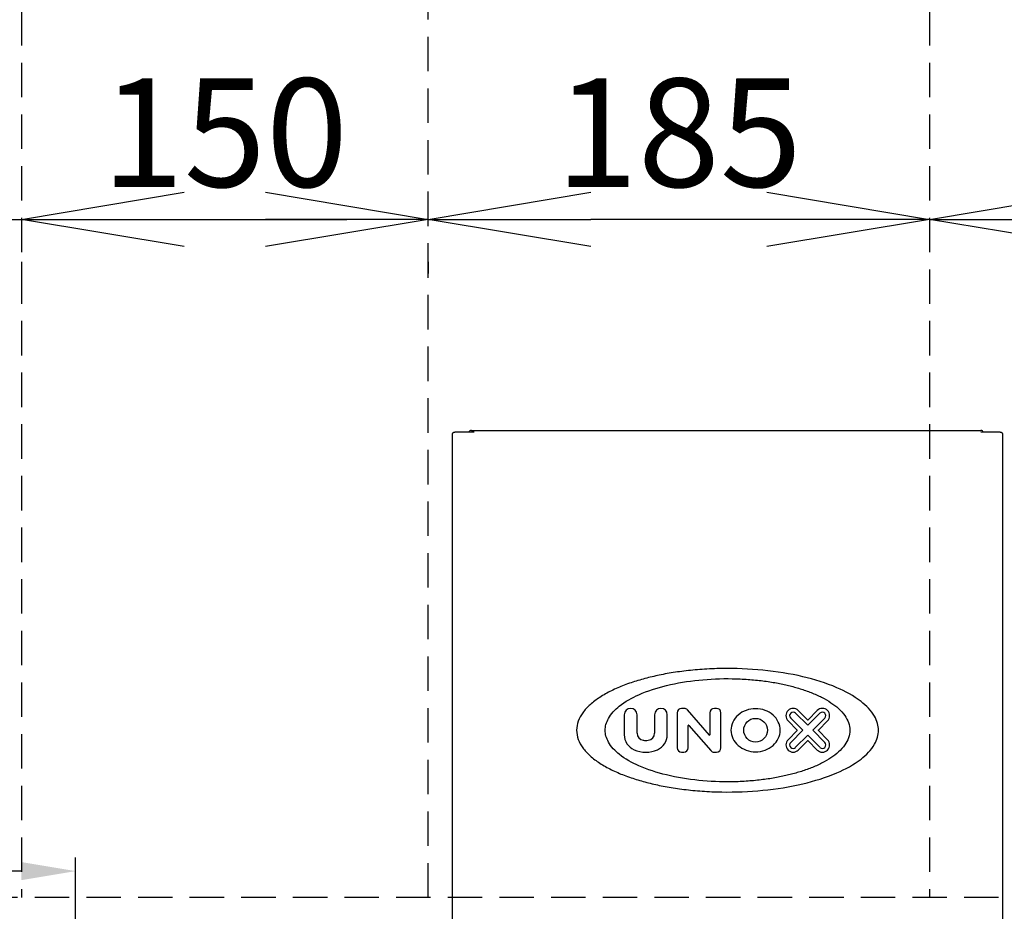
# Model space of a CAD drawing. Extents: x 31 to 8157, y 0 to 5507.
# Drawn here: x 3998 to 4361, y 1888 to 2217 of the extents above; entities that cross this region are included whole.
import ezdxf

# ---------------------------------------------------------------- set-up
doc = ezdxf.new("R2010")
doc.units = 0
doc.header["$LTSCALE"] = 2
doc.header["$MEASUREMENT"] = 0
doc.linetypes.add('HIDDEN', pattern=[9.525, 6.35, -3.175])
doc.layers.add('DANMEN', color=7, linetype='Continuous', lineweight=30)
doc.layers.add('SUNPOU', color=7, linetype='Continuous')
doc.styles.get("Standard").update_dxf_attribs({"font": 'romans.shx', "bigfont": 'extfont.shx'})
doc.dimstyles.new('GEN-ISO', dxfattribs={"dimtxt": 3.5, "dimasz": 2.5, "dimexe": 1, "dimexo": 1, "dimgap": 0.5, "dimtad": 1, "dimdsep": 46, "dimtxsty": 'Standard', "dimblk1": 'CLOSEDBLANK', "dimblk2": 'CLOSEDBLANK', "dimsah": 1, "dimcen": 0, "dimclrd": 256, "dimclre": 256, "dimclrt": 2, "dimadec": 0, "dimazin": 0, "dimtp": 0.1, "dimtm": 0.1, "dimtfac": 0.71, "dimtdec": 3, "dimtmove": 0, "dimatfit": 3, "dimldrblk": 'CLOSEDBLANK', "dimfxl": 1, "dimtzin": 0, "dimarcsym": 0})
doc.dimstyles.new('STANDARD$0', dxfattribs={"dimscale": 10, "dimtxt": 2, "dimasz": 3, "dimexe": 1, "dimexo": 1, "dimgap": 0.6, "dimtad": 3, "dimdec": 0, "dimzin": 0, "dimdsep": 46, "dimtxsty": 'Standard', "dimblk1": 'OPEN', "dimblk2": 'OPEN', "dimsah": 1, "dimcen": 1.5, "dimadec": 0, "dimazin": 0, "dimtfac": 1, "dimtdec": 0, "dimtmove": 0, "dimatfit": 0, "dimldrblk": 'DOTSMALL', "dimfxl": 1, "dimtvp": 1, "dimtolj": 1, "dimtzin": 0, "dimarcsym": 0})

# ---------------------------------------------------------------- blocks, each defined once
blk = doc.blocks.new('*D45')
at = {"layer": 'SUNPOU', "lineweight": -2}
for p, q in [((3816.66, 1820.75), (3816.66, 1908.19)), ((4018.66, 1843.27), (4018.66, 1908.19)), ((3998.66, 1903.19), (3836.66, 1903.19))]:
    blk.add_line(p, q, dxfattribs=at)
at = {"layer": 'SUNPOU', "lineweight": 0}
for points in [[(3836.66, 1906.52), (3836.66, 1899.85), (3816.66, 1903.19)], [(3998.66, 1906.52), (3998.66, 1899.85), (4018.66, 1903.19)]]:
    blk.add_solid(points, dxfattribs=at)
at = {"layer": 'SUNPOU', "insert": (3917.66, 1930.69), "char_height": 35, "attachment_point": 5}
blk.add_mtext('202', dxfattribs=at)
blk = doc.blocks.new('_OPEN')
at = {"color": 0, "linetype": 'ByBlock'}
for p, q in [((-1, 0.1667), (0, 0)), ((0, 0), (-1, -0.1667)), ((0, 0), (-1, 0))]:
    blk.add_line(p, q, dxfattribs=at)
blk = doc.blocks.new('*D58')
at = {"layer": 'SUNPOU', "color": 0, "linetype": 'ByBlock', "lineweight": -2}
for p, q in [((3823.73, 2143.56), (3763.73, 2143.56)), ((3883.73, 2143.56), (3998.73, 2143.56)), ((4058.73, 2143.56), (4118.73, 2143.56)), ((3883.73, 2127.95), (3883.73, 2123.56)), ((3998.73, 2127.95), (3998.73, 2123.56))]:
    blk.add_line(p, q, dxfattribs=at)
at = {"layer": 'SUNPOU', "color": 0, "lineweight": -2, "xscale": 60, "yscale": 60, "zscale": 60}
blk.add_blockref('_OPEN', (3883.73, 2143.56), dxfattribs=at)
at = {"layer": 'SUNPOU', "color": 0, "lineweight": -2, "xscale": 60, "yscale": 60, "zscale": 60, "rotation": 180}
blk.add_blockref('_OPEN', (3998.73, 2143.56), dxfattribs=at)
at = {"layer": 'SUNPOU', "color": 0, "lineweight": 0, "insert": (3905.46, 2174.84), "char_height": 40, "attachment_point": 5}
blk.add_mtext('\\A1;115', dxfattribs=at)
blk = doc.blocks.new('_DotSmall')
at = {"color": 0, "linetype": 'ByBlock', "const_width": 0.5}
blk.add_lwpolyline([(-0.0625, 0, 1), (0.0625, 0, 1)], format="xyb", close=True, dxfattribs=at)
blk = doc.blocks.new('*D59')
at = {"layer": 'SUNPOU', "color": 0, "linetype": 'ByBlock', "lineweight": -2}
for p, q in [((4058.73, 2143.56), (4088.73, 2143.56)), ((3998.73, 2127.95), (3998.73, 2123.56)), ((4148.73, 2127.95), (4148.73, 2123.56))]:
    blk.add_line(p, q, dxfattribs=at)
at = {"layer": 'SUNPOU', "color": 0, "lineweight": -2, "xscale": 60, "yscale": 60, "zscale": 60, "rotation": 180}
blk.add_blockref('_OPEN', (3998.73, 2143.56), dxfattribs=at)
at = {"layer": 'SUNPOU', "color": 0, "lineweight": -2, "xscale": 60, "yscale": 60, "zscale": 60}
blk.add_blockref('_OPEN', (4148.73, 2143.56), dxfattribs=at)
at = {"layer": 'SUNPOU', "color": 0, "lineweight": 0, "insert": (4073.73, 2175.56), "char_height": 40, "attachment_point": 5}
blk.add_mtext('\\A1;150', dxfattribs=at)
blk = doc.blocks.new('*D60')
at = {"layer": 'SUNPOU', "color": 0, "linetype": 'ByBlock', "lineweight": -2}
blk.add_line((4273.73, 2143.56), (4208.73, 2143.56), dxfattribs=at)
at = {"layer": 'SUNPOU', "color": 0, "lineweight": -2, "xscale": 60, "yscale": 60, "zscale": 60, "rotation": 180}
blk.add_blockref('_OPEN', (4148.73, 2143.56), dxfattribs=at)
at = {"layer": 'SUNPOU', "color": 0, "lineweight": -2, "xscale": 60, "yscale": 60, "zscale": 60}
blk.add_blockref('_OPEN', (4333.73, 2143.56), dxfattribs=at)
at = {"layer": 'SUNPOU', "color": 0, "lineweight": 0, "insert": (4241.23, 2175.56), "char_height": 40, "attachment_point": 5}
blk.add_mtext('\\A1;185', dxfattribs=at)
blk = doc.blocks.new('*D61')
at = {"layer": 'SUNPOU', "color": 0, "linetype": 'ByBlock', "lineweight": -2}
blk.add_line((4393.73, 2143.56), (4423.73, 2143.56), dxfattribs=at)
at = {"layer": 'SUNPOU', "color": 0, "lineweight": -2, "xscale": 60, "yscale": 60, "zscale": 60, "rotation": 180}
blk.add_blockref('_OPEN', (4333.73, 2143.56), dxfattribs=at)
at = {"layer": 'SUNPOU', "color": 0, "lineweight": -2, "xscale": 60, "yscale": 60, "zscale": 60}
blk.add_blockref('_OPEN', (4483.73, 2143.56), dxfattribs=at)
at = {"layer": 'SUNPOU', "color": 0, "lineweight": 0, "insert": (4408.73, 2175.56), "char_height": 40, "attachment_point": 5}
blk.add_mtext('\\A1;150', dxfattribs=at)

msp = doc.modelspace()

# ---------------------------------------------------------------- linework, layer by layer
at = {"color": 2, "linetype": 'Continuous'}
for p, q in [((4157.66, 1850.45), (4157.66, 2064.19)), ((4165.66, 2065.15), (4158.61, 2065.15)), ((4164.66, 2065.75), (4352.66, 2065.75)), ((4359.72, 2065.15), (4352.66, 2065.15)), ((4360.66, 2064.19), (4360.66, 1828.14)), ((4243.14, 1963.22), (4242.2, 1963.22)), ((4252.47, 1953.34), (4244.36, 1962.67)), ((4255.13, 1963.22), (4254.32, 1963.22)), ((4288.68, 1959.05), (4285.29, 1962.43)), ((4292.26, 1962.43), (4288.87, 1959.05)), ((4221.07, 1960.87), (4221.07, 1953.52)), ((4225.78, 1954.11), (4225.78, 1960.87)), ((4232.24, 1960.87), (4232.24, 1954.11)), ((4236.95, 1953.52), (4236.95, 1960.87)), ((4240.59, 1961.61), (4240.59, 1948.69)), ((4252.7, 1961.61), (4252.7, 1953.43)), ((4256.74, 1948.69), (4256.74, 1961.61)), ((4281.49, 1958.63), (4284.87, 1955.24)), ((4286.96, 1955.15), (4282.48, 1959.62)), ((4284.3, 1961.44), (4288.77, 1956.97)), ((4288.77, 1956.97), (4293.25, 1961.44)), ((4295.07, 1959.62), (4290.59, 1955.15)), ((4292.68, 1955.24), (4296.06, 1958.63)), ((4244.63, 1948.69), (4244.63, 1956.87)), ((4244.86, 1956.96), (4252.97, 1947.63)), ((4284.87, 1955.05), (4281.49, 1951.67)), ((4282.48, 1950.67), (4286.96, 1955.15)), ((4290.59, 1955.15), (4295.07, 1950.67)), ((4296.06, 1951.67), (4292.68, 1955.05)), ((4288.77, 1953.33), (4284.3, 1948.85)), ((4285.29, 1947.86), (4288.68, 1951.25)), ((4293.25, 1948.85), (4288.77, 1953.33)), ((4288.87, 1951.25), (4292.26, 1947.86)), ((4242.2, 1947.07), (4243.01, 1947.07)), ((4254.19, 1947.07), (4255.13, 1947.07))]:
    msp.add_line(p, q, dxfattribs=at)
msp.add_circle((4269.53, 1955.15), 4.37, dxfattribs=at)
for centre, radius, start, end in [((4164.66, 2064.75), 1, 90, 156.4218), ((4352.66, 2064.75), 1, 23.5782, 90), ((4223.43, 1960.87), 2.36, 0, 180), ((4234.6, 1960.87), 2.36, 0, 180), ((4242.2, 1961.61), 1.62, 90, 180), ((4243.14, 1961.61), 1.62, 41, 90), ((4254.32, 1961.61), 1.62, 90, 180), ((4255.13, 1961.61), 1.62, 0, 90), ((4283.39, 1960.53), 2.69, 45, 225), ((4283.39, 1960.53), 1.29, 45, 225), ((4294.16, 1960.53), 2.69, 315, 135), ((4294.16, 1960.53), 1.29, 315, 135), ((4288.77, 1959.14), 0.135, 225, 315), ((4244.76, 1956.87), 0.135, 41, 180), ((4284.78, 1955.15), 0.135, 315, 45), ((4292.77, 1955.15), 0.135, 135, 225), ((4227.13, 1953.52), 6.06, 180, 246.4218), ((4228.47, 1954.11), 2.69, 180, 262.3377), ((4229.01, 1958.11), 6.73, 262.3377, 277.6623), ((4229.55, 1954.11), 2.69, 277.6623, 0), ((4230.9, 1953.52), 6.06, 293.5782, 0), ((4252.57, 1953.43), 0.135, 221, 0), ((4283.39, 1949.76), 2.69, 135, 315), ((4288.77, 1951.15), 0.135, 45, 135), ((4294.16, 1949.76), 2.69, 225, 45), ((4229.01, 1957.84), 10.77, 246.4218, 293.5782), ((4242.2, 1948.69), 1.62, 180, 270), ((4243.01, 1948.69), 1.62, 270, 0), ((4254.19, 1948.69), 1.62, 221, 270), ((4255.13, 1948.69), 1.62, 270, 0), ((4283.39, 1949.76), 1.29, 135, 315), ((4294.16, 1949.76), 1.29, 225, 45)]:
    msp.add_arc(centre, radius, start, end, dxfattribs=at)
for points, knots in [([(4157.66, 2064.19), (4157.66, 2064.25), (4157.67, 2064.31), (4157.69, 2064.4), (4157.69, 2064.43), (4157.71, 2064.49), (4157.72, 2064.52), (4157.75, 2064.61), (4157.78, 2064.67), (4157.83, 2064.75), (4157.85, 2064.77), (4157.88, 2064.81), (4157.89, 2064.82), (4157.91, 2064.84), (4157.92, 2064.85), (4157.98, 2064.91), (4158.02, 2064.95), (4158.09, 2064.99), (4158.1, 2065), (4158.13, 2065.02), (4158.14, 2065.03), (4158.18, 2065.05), (4158.24, 2065.08), (4158.3, 2065.1), (4158.34, 2065.11), (4158.36, 2065.12), (4158.39, 2065.12), (4158.4, 2065.13), (4158.48, 2065.14), (4158.54, 2065.15), (4158.61, 2065.15)], [0, 0, 0, 0, 0.125, 0.125, 0.1875, 0.1875, 0.25, 0.25, 0.375, 0.375, 0.4375, 0.4375, 0.46875, 0.46875, 0.5, 0.5, 0.625, 0.625, 0.65625, 0.65625, 0.6875, 0.6875, 0.75, 0.8125, 0.8125, 0.84375, 0.84375, 0.875, 0.875, 1, 1, 1, 1]), ([(4359.72, 2065.15), (4359.78, 2065.15), (4359.85, 2065.14), (4359.94, 2065.12), (4359.97, 2065.12), (4360.01, 2065.1), (4360.03, 2065.1), (4360.06, 2065.09), (4360.07, 2065.08), (4360.14, 2065.05), (4360.2, 2065.02), (4360.26, 2064.98), (4360.27, 2064.97), (4360.3, 2064.95), (4360.31, 2064.94), (4360.35, 2064.91), (4360.37, 2064.89), (4360.44, 2064.82), (4360.47, 2064.77), (4360.52, 2064.71), (4360.53, 2064.69), (4360.54, 2064.67), (4360.56, 2064.63), (4360.6, 2064.55), (4360.62, 2064.5), (4360.63, 2064.44), (4360.64, 2064.41), (4360.66, 2064.31), (4360.66, 2064.25), (4360.66, 2064.19)], [0, 0, 0, 0, 0.125, 0.125, 0.1875, 0.1875, 0.21875, 0.21875, 0.25, 0.25, 0.375, 0.375, 0.40625, 0.40625, 0.4375, 0.4375, 0.5, 0.5, 0.625, 0.625, 0.65625, 0.65625, 0.6875, 0.75, 0.8125, 0.8125, 0.875, 0.875, 1, 1, 1, 1]), ([(4314.85, 1955.15), (4314.85, 1956), (4314.6, 1957.82), (4312.87, 1961.78), (4307.88, 1966.73), (4298.76, 1971.57), (4286.48, 1975.34), (4272.18, 1977.59), (4259.68, 1978.09), (4249.94, 1977.68), (4243.21, 1977.03), (4237.96, 1976.25), (4234.06, 1975.5), (4231.34, 1974.89), (4228.71, 1974.23), (4225.27, 1973.26), (4221.09, 1971.85), (4216.36, 1969.81), (4212.1, 1967.45), (4208.5, 1964.76), (4204.97, 1961.05), (4203.48, 1957.43), (4203.48, 1955.15)], [0, 0, 0, 0, 0.019941, 0.042354, 0.099604, 0.179479, 0.281703, 0.398223, 0.516716, 0.573001, 0.625808, 0.674436, 0.697057, 0.718516, 0.739445, 0.760411, 0.802011, 0.842362, 0.880468, 0.915456, 0.946829, 1, 1, 1, 1]), ([(4214.04, 1955.15), (4214.04, 1955.86), (4214.25, 1957.38), (4215.64, 1960.67), (4219.66, 1964.81), (4227.06, 1968.86), (4237.02, 1972.02), (4248.61, 1973.9), (4258.74, 1974.32), (4266.64, 1973.97), (4272.09, 1973.43), (4276.35, 1972.78), (4279.51, 1972.15), (4281.71, 1971.65), (4283.84, 1971.1), (4286.63, 1970.28), (4290.02, 1969.1), (4293.86, 1967.4), (4298.24, 1964.87), (4302.6, 1961.26), (4304.29, 1957.04), (4304.29, 1955.15)], [0, 0, 0, 0, 0.020426, 0.043294, 0.101168, 0.181166, 0.283064, 0.398962, 0.516733, 0.572675, 0.625172, 0.673535, 0.696042, 0.717401, 0.73824, 0.759127, 0.800607, 0.840911, 0.879072, 0.945685, 1, 1, 1, 1]), ([(4278.61, 1955.15), (4278.61, 1956.19), (4278.11, 1958.33), (4276.05, 1960.97), (4273.04, 1962.69), (4269.53, 1963.29), (4266.02, 1962.69), (4263.01, 1960.97), (4260.94, 1958.33), (4260.44, 1956.19), (4260.44, 1955.15)], [0, 0, 0, 0, 0.117152, 0.239047, 0.367351, 0.5, 0.632649, 0.760953, 0.882848, 1, 1, 1, 1]), ([(4203.48, 1955.15), (4203.48, 1952.87), (4204.97, 1949.24), (4208.5, 1945.54), (4212.1, 1942.84), (4216.36, 1940.48), (4221.09, 1938.45), (4225.27, 1937.04), (4228.71, 1936.06), (4231.34, 1935.4), (4234.06, 1934.8), (4237.96, 1934.05), (4243.21, 1933.26), (4249.94, 1932.62), (4259.68, 1932.21), (4272.18, 1932.7), (4286.48, 1934.95), (4298.76, 1938.73), (4307.88, 1943.56), (4312.87, 1948.52), (4314.6, 1952.47), (4314.85, 1954.29), (4314.85, 1955.15)], [0, 0, 0, 0, 0.053171, 0.084544, 0.119532, 0.157638, 0.197989, 0.239589, 0.260555, 0.281484, 0.302943, 0.325564, 0.374192, 0.426999, 0.483284, 0.601777, 0.718297, 0.820521, 0.900396, 0.957646, 0.980059, 1, 1, 1, 1]), ([(4304.29, 1955.15), (4304.29, 1953.25), (4302.6, 1949.04), (4298.24, 1945.43), (4293.86, 1942.89), (4290.02, 1941.2), (4286.63, 1940.01), (4283.84, 1939.2), (4281.71, 1938.65), (4279.51, 1938.14), (4276.35, 1937.52), (4272.09, 1936.86), (4266.64, 1936.32), (4258.74, 1935.98), (4248.61, 1936.39), (4237.02, 1938.27), (4227.06, 1941.44), (4219.66, 1945.48), (4215.64, 1949.63), (4214.25, 1952.92), (4214.04, 1954.43), (4214.04, 1955.15)], [0, 0, 0, 0, 0.054315, 0.120928, 0.159089, 0.199393, 0.240873, 0.26176, 0.282599, 0.303958, 0.326465, 0.374828, 0.427325, 0.483267, 0.601038, 0.716936, 0.818834, 0.898832, 0.956706, 0.979574, 1, 1, 1, 1]), ([(4260.44, 1955.15), (4260.44, 1954.11), (4260.94, 1951.96), (4263.01, 1949.33), (4266.02, 1947.6), (4269.53, 1947), (4273.04, 1947.6), (4276.05, 1949.33), (4278.11, 1951.96), (4278.61, 1954.11), (4278.61, 1955.15)], [0, 0, 0, 0, 0.117152, 0.239047, 0.367351, 0.5, 0.632649, 0.760953, 0.882848, 1, 1, 1, 1])]:
    msp.add_open_spline(points, degree=3, knots=knots, dxfattribs=at)
at = {"layer": 'DANMEN', "color": 4, "linetype": 'HIDDEN'}
msp.add_line((4568.73, 1893.45), (3913.73, 1893.45), dxfattribs=at)
for points in [[(4148.73, 1893.45), (4148.73, 2429.95), (3998.73, 2429.95), (3998.73, 1893.45)], [(4483.73, 1893.45), (4483.73, 2429.95), (4333.73, 2429.95), (4333.73, 1893.45)]]:
    msp.add_lwpolyline(points, dxfattribs=at)

# ---------------------------------------------------------------- dimensions: what is measured, and where the dimension line sits
at = {"layer": 'SUNPOU', "lineweight": 0}
for base, p1, p2, picture, middle in [((4148.73, 2143.56), (3998.73, 2147.95), (4148.73, 2147.95), '*D59', (4073.73, 2175.56)), ((4148.73, 2143.56), (4333.73, 2143.56), (4148.73, 2143.56), '*D60', (4241.23, 2175.56)), ((4483.73, 2143.56), (4333.73, 2143.56), (4483.73, 2143.56), '*D61', (4408.73, 2175.56))]:
    dim = msp.add_linear_dim(base=base, p1=p1, p2=p2, dimstyle='STANDARD$0', override={"dimscale": 20, "dimarcsym": 1}, dxfattribs=at)
    dim.commit()
    dim.dimension.update_dxf_attribs({"geometry": picture, "text_midpoint": middle})
dim = msp.add_linear_dim(base=(3998.73, 2143.56), p1=(3883.73, 2147.95), p2=(3998.73, 2147.95), dimstyle='STANDARD$0', override={"dimscale": 20, "dimtmove": 2, "dimarcsym": 1}, dxfattribs=at)
dim.commit()
dim.dimension.update_dxf_attribs({"geometry": '*D58', "text_midpoint": (3905.46, 2174.84), "dimtype": 160})
at = {"layer": 'SUNPOU'}
dim = msp.add_linear_dim(base=(3816.66, 1903.19), p1=(4018.66, 1835.77), p2=(3816.66, 1813.25), dimstyle='GEN-ISO', override={"dimscale": 5, "dimtxt": 7, "dimasz": 4, "dimexo": 1.5, "dimgap": 2, "dimdec": 0, "dimsah": 0, "dimclrt": 256, "dimtdec": 0, "dimtix": 1, "dimtfillclr": 4}, dxfattribs=at)
dim.commit()
dim.dimension.update_dxf_attribs({"geometry": '*D45', "text_midpoint": (3917.66, 1903.19), "dimtype": 160})

doc.saveas('drawing.dxf')
